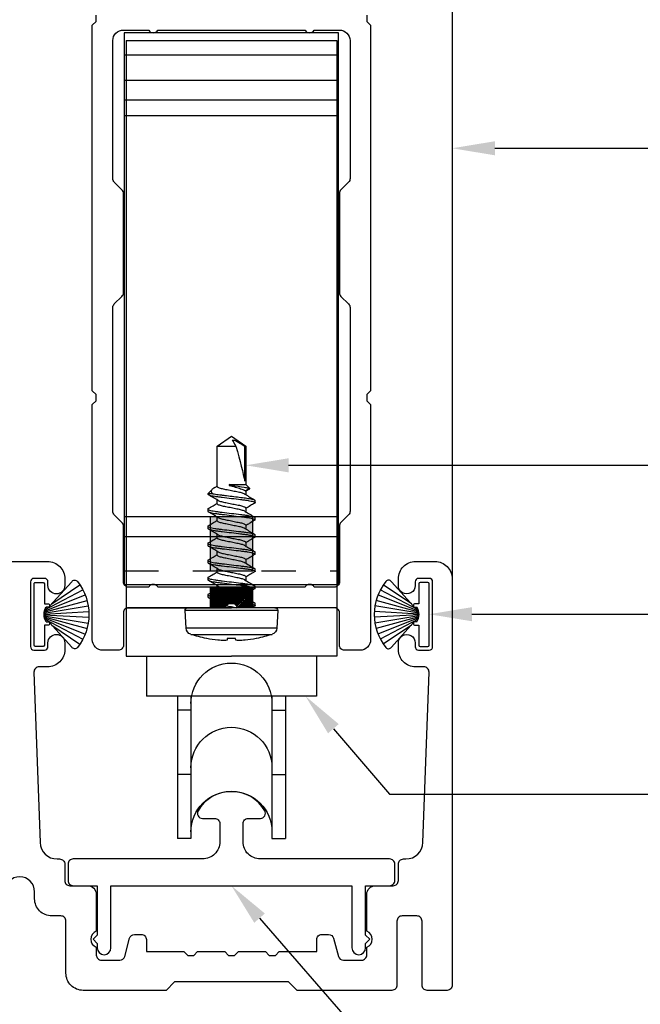
# Model space of a CAD drawing. Units: inches. Extents: x 0 to 575, y -171 to 369.
# Drawn here: x 520 to 522, y 4 to 7 of the extents above; entities that cross this region are included whole.
import ezdxf
from ezdxf import colors
from ezdxf.entities.mleader import LeaderData, LeaderLine
from ezdxf.math import Vec2, Vec3

# ---------------------------------------------------------------- set-up
doc = ezdxf.new("R2010")
doc.units = ezdxf.units.IN
doc.header["$LTSCALE"] = 0.5
doc.header["$MEASUREMENT"] = 0
doc.linetypes.add('HIDDEN2', pattern=[0.1875, 0.125, -0.0625])
doc.layers.get('0').update_dxf_attribs({"color": 255})
for name, color, linetype in [('Extrusion_02', 1, 'Continuous'), ('Extrusions_01', 5, 'Continuous'), ('Fastener', 9, 'Continuous'), ('Gasket', 9, 'Continuous'), ('Hardware', 30, 'Continuous'), ('Mesh', 8, 'Continuous')]:
    doc.layers.add(name, color=color, linetype=linetype)
doc.layers.add("Part No's", color=8, linetype='Continuous', lineweight=35)
doc.styles.get("Standard").update_dxf_attribs({"font": 'arial.ttf'})

# ---------------------------------------------------------------- blocks, each defined once
blk = doc.blocks.new('G50MA020')
at = {"layer": 'Mesh', "transparency": 33554687}
h = blk.add_hatch(dxfattribs=at)
h.set_pattern_fill('ANSI31', color=256, scale=0.025)
h.paths.add_polyline_path([(0.0625, 0.06), (-0.0625, 0.06), (-0.0625, 0), (-0.02, 0), (-0.009, 0.011), (0.009, 0.011), (0.02, 0), (0.0625, 0)])
at = {"transparency": 33554687}
blk.add_lwpolyline([(0.395, 1.727), (0.395, 1.709), (0.406, 1.698), (0.406, 0.632), (0.395, 0.621), (0.395, 0.603), (0.406, 0.592), (0.406, -0.093, -0.414214), (0.375, -0.124), (0.33, -0.124, -0.414214), (0.315, -0.109), (0.315, -0.015, 0.414214), (0.3, 0), (0.02, 0), (0.009, 0.011), (-0.009, 0.011), (-0.02, 0), (-0.3, 0, 0.414214), (-0.315, -0.015), (-0.315, -0.109, -0.414214), (-0.33, -0.124), (-0.375, -0.124, -0.414214), (-0.406, -0.093), (-0.406, 0.592), (-0.395, 0.603), (-0.395, 0.621), (-0.406, 0.632), (-0.406, 1.698), (-0.395, 1.709), (-0.395, 1.727)], format="xyb", dxfattribs=at)
blk.add_lwpolyline([(0.315, 0.075, -0.414214), (0.3, 0.06), (0.2413, 0.06, 0.603023), (0.2147, 0.06), (-0.2147, 0.06, 0.603023), (-0.2413, 0.06), (-0.3, 0.06, -0.414214), (-0.315, 0.075), (-0.315, 0.2378, 0.198912), (-0.3194, 0.2484), (-0.3416, 0.2706, -0.198912), (-0.346, 0.2812), (-0.346, 0.8748, -0.198912), (-0.3416, 0.8854), (-0.3194, 0.9076, 0.198912), (-0.315, 0.9182), (-0.315, 1.2078, 0.198912), (-0.3194, 1.2184), (-0.3416, 1.2406, -0.198912), (-0.346, 1.2512), (-0.346, 1.653, -0.414214), (-0.315, 1.684), (-0.2413, 1.684, 0.603023), (-0.2147, 1.684), (0.2147, 1.684, 0.603023), (0.2413, 1.684), (0.315, 1.684, -0.414214), (0.346, 1.653), (0.346, 1.2512, -0.198912), (0.3416, 1.2406), (0.3194, 1.2184, 0.198912), (0.315, 1.2078), (0.315, 0.9182, 0.198912), (0.3194, 0.9076), (0.3416, 0.8854, -0.198912), (0.346, 0.8748), (0.346, 0.2812, -0.198912), (0.3416, 0.2706), (0.3194, 0.2484, 0.198912), (0.315, 0.2378)], format="xyb", close=True, dxfattribs=at)
at = {"layer": 'Mesh', "transparency": 33554687}
for points in [[(-0.0625, 0.06), (-0.0625, 0)], [(0.0625, 0), (0.0625, 0.06)]]:
    blk.add_lwpolyline(points, dxfattribs=at)
blk = doc.blocks.new('620X12PPHSDSS')
for p, q in [((-0.0777, -0.1187), (-0.0777, 0.1187)), ((-0.0084, 0.135), (-0.0598, 0.1323)), ((-0.0598, 0.1323), (-0.0598, 0)), ((-0.0084, 0.135), (-0.0084, -0.135)), ((0, 0.127), (0, -0.127)), ((-0.0898, 0.073), (-0.0898, 0.072)), ((0.0045, 0.0672), (-0.0001, 0.0594)), ((0.0063, 0.069), (0.0125, 0.069)), ((0.0563, 0.069), (0.0625, 0.069)), ((0.1063, 0.069), (0.1125, 0.069)), ((0.1563, 0.069), (0.1625, 0.069)), ((0.2063, 0.069), (0.2125, 0.069)), ((0.2563, 0.069), (0.2625, 0.069)), ((0.3063, 0.069), (0.3125, 0.069)), ((0.0405, 0.0417), (0.0295, 0.0417)), ((0.0905, 0.0417), (0.0795, 0.0417)), ((0.1405, 0.0417), (0.1295, 0.0417)), ((0.1905, 0.0417), (0.1795, 0.0417)), ((0.2405, 0.0417), (0.2295, 0.0417)), ((0.2905, 0.0417), (0.2795, 0.0417)), ((0.3405, 0.0417), (0.3295, 0.0417)), ((0.3459, 0.0527), (0.3393, 0.0417)), ((0.3474, 0.0537), (0.3405, 0.0417)), ((0.3594, 0.0417), (0.3474, 0.0537)), ((0.4708, 0.0417), (0.3594, 0.0417)), ((0.3594, -0.0065), (0.3594, 0.0417)), ((0.3688, 0.0389), (0.4708, 0.0389)), ((0.5, 0), (0.4708, 0.0417)), ((0.4708, 0.0389), (0.4708, 0.0417)), ((-0.0898, 0.0122), (-0.0898, -0.0122)), ((-0.0598, 0), (-0.0598, -0.1323)), ((0.3563, -0.0065), (0.3563, 0.0003)), ((0.4708, -0.0417), (0.4708, 0.0132)), ((0.4708, -0.0417), (0.5, 0)), ((0.3594, -0.0065), (0.3563, -0.0065)), ((0.0001, -0.049), (0.0045, -0.0417)), ((0.0033, -0.0417), (0.0143, -0.0417)), ((0.0533, -0.0417), (0.0643, -0.0417)), ((0.1033, -0.0417), (0.1143, -0.0417)), ((0.1533, -0.0417), (0.1643, -0.0417)), ((0.2033, -0.0417), (0.2143, -0.0417)), ((0.2533, -0.0417), (0.2643, -0.0417)), ((0.3033, -0.0417), (0.3143, -0.0417)), ((0.3321, -0.054), (0.3321, -0.069)), ((0.3321, -0.069), (0.3449, -0.0562)), ((0.3502, -0.0488), (0.3545, -0.0417)), ((0.3533, -0.0417), (0.4708, -0.0417)), ((-0.0898, -0.072), (-0.0898, -0.073)), ((0.0375, -0.069), (0.0313, -0.069)), ((0.0875, -0.069), (0.0813, -0.069)), ((0.1375, -0.069), (0.1313, -0.069)), ((0.1875, -0.069), (0.1813, -0.069)), ((0.2375, -0.069), (0.2313, -0.069)), ((0.2875, -0.069), (0.2813, -0.069)), ((0.3321, -0.069), (0.3313, -0.069)), ((-0.0598, -0.1323), (-0.0084, -0.135))]:
    blk.add_line(p, q)
at = {"flags": 128}
for points in [[(-0.0947, 0.0127), (-0.0942, 0.0127), (-0.0937, 0.0126), (-0.0932, 0.0125), (-0.0926, 0.0125), (-0.092, 0.0124), (-0.0913, 0.0123), (-0.0906, 0.0123), (-0.0898, 0.0122)], [(-0.0898, -0.0122), (-0.0906, -0.0123), (-0.0913, -0.0123), (-0.092, -0.0124), (-0.0926, -0.0125), (-0.0932, -0.0125), (-0.0937, -0.0126), (-0.0942, -0.0127), (-0.0947, -0.0127)]]:
    blk.add_lwpolyline(points, dxfattribs=at)
for centre, radius, start, end in [((0.277, 0), 0.374, 161.5026, 168.738), ((-0.0587, 0.1123), 0.02, 93, 161.5026), ((-0.008, 0.127), 0.008, 0, 93), ((0.2783, 0), 0.3751, 168.9301, 173.9191), ((0.2227, 0.0104), 0.3188, 174.7225, 178.1491), ((-0.0369, 0.0253), 0.0592, 184.4837, 192.3363), ((-0.0369, -0.0253), 0.0592, 167.6637, 175.5163), ((0.2227, -0.0104), 0.3188, 181.8509, 185.2775), ((0.2783, 0), 0.3751, 186.0809, 191.0699), ((0.277, 0), 0.374, 191.262, 198.4974), ((-0.0587, -0.1123), 0.02, 198.4974, 267), ((-0.008, -0.127), 0.008, 267, 0)]:
    blk.add_arc(centre, radius, start, end)
blk.add_ellipse((0.4907, 0), major_axis=(0.143, -0.0411), ratio=0.048755, start_param=1.724549, end_param=2.605956)
for points, knots in [([(0.0063, 0.069), (0.0058, 0.0689), (0.0052, 0.0688), (0.0046, 0.0673), (0.0045, 0.067)], [0, 0, 0, 0, 0.824183, 1, 1, 1, 1]), ([(0.0313, -0.069), (0.0303, -0.069), (0.0293, -0.0673), (0.0271, -0.0603), (0.0259, -0.055), (0.0244, -0.0453), (0.0239, -0.0418), (0.0229, -0.0345), (0.0225, -0.0308), (0.021, -0.0185), (0.0199, -0.0092), (0.0176, 0.0092), (0.0165, 0.0185), (0.015, 0.0308), (0.0146, 0.0345), (0.0136, 0.0418), (0.0131, 0.0453), (0.0116, 0.055), (0.0104, 0.0603), (0.0082, 0.0673), (0.0072, 0.069), (0.0063, 0.069)], [0, 0, 0, 0, 0.125, 0.125, 0.25, 0.25, 0.3125, 0.3125, 0.375, 0.375, 0.5, 0.5, 0.625, 0.625, 0.6875, 0.6875, 0.75, 0.75, 0.875, 0.875, 1, 1, 1, 1]), ([(0.0375, -0.069), (0.0366, -0.069), (0.0355, -0.0673), (0.0333, -0.0603), (0.0322, -0.055), (0.0306, -0.0453), (0.0301, -0.0418), (0.0292, -0.0345), (0.0287, -0.0308), (0.0272, -0.0185), (0.0261, -0.0092), (0.0239, 0.0092), (0.0228, 0.0185), (0.0213, 0.0308), (0.0208, 0.0345), (0.0199, 0.0418), (0.0194, 0.0453), (0.0178, 0.055), (0.0167, 0.0603), (0.0145, 0.0673), (0.0134, 0.069), (0.0125, 0.069)], [0, 0, 0, 0, 0.125, 0.125, 0.25, 0.25, 0.3125, 0.3125, 0.375, 0.375, 0.5, 0.5, 0.625, 0.625, 0.6875, 0.6875, 0.75, 0.75, 0.875, 0.875, 1, 1, 1, 1]), ([(0.0307, 0.0396), (0.0279, 0.0442), (0.0223, 0.0536), (0.0167, 0.063), (0.0139, 0.0678)], [0, 0, 0, 0, 0.497242, 1, 1, 1, 1]), ([(0.0548, 0.0677), (0.052, 0.063), (0.0469, 0.0543), (0.0417, 0.0456), (0.0393, 0.0417)], [0, 0, 0, 0, 0.545359, 1, 1, 1, 1]), ([(0.0563, 0.069), (0.0559, 0.0689), (0.0554, 0.0689), (0.0549, 0.0678), (0.0548, 0.0675)], [0, 0, 0, 0, 0.779448, 1, 1, 1, 1]), ([(0.0813, -0.069), (0.0803, -0.069), (0.0793, -0.0673), (0.0771, -0.0603), (0.0759, -0.055), (0.0744, -0.0453), (0.0739, -0.0418), (0.0729, -0.0345), (0.0725, -0.0308), (0.071, -0.0185), (0.0699, -0.0092), (0.0676, 0.0092), (0.0665, 0.0185), (0.065, 0.0308), (0.0646, 0.0345), (0.0636, 0.0418), (0.0631, 0.0453), (0.0616, 0.055), (0.0604, 0.0603), (0.0582, 0.0673), (0.0572, 0.069), (0.0563, 0.069)], [0, 0, 0, 0, 0.125, 0.125, 0.25, 0.25, 0.3125, 0.3125, 0.375, 0.375, 0.5, 0.5, 0.625, 0.625, 0.6875, 0.6875, 0.75, 0.75, 0.875, 0.875, 1, 1, 1, 1]), ([(0.0875, -0.069), (0.0866, -0.069), (0.0855, -0.0673), (0.0833, -0.0603), (0.0822, -0.055), (0.0806, -0.0453), (0.0801, -0.0418), (0.0792, -0.0345), (0.0787, -0.0308), (0.0772, -0.0185), (0.0761, -0.0092), (0.0739, 0.0092), (0.0728, 0.0185), (0.0713, 0.0308), (0.0708, 0.0345), (0.0699, 0.0418), (0.0694, 0.0453), (0.0678, 0.055), (0.0667, 0.0603), (0.0645, 0.0673), (0.0634, 0.069), (0.0625, 0.069)], [0, 0, 0, 0, 0.125, 0.125, 0.25, 0.25, 0.3125, 0.3125, 0.375, 0.375, 0.5, 0.5, 0.625, 0.625, 0.6875, 0.6875, 0.75, 0.75, 0.875, 0.875, 1, 1, 1, 1]), ([(0.0808, 0.0395), (0.078, 0.0442), (0.0723, 0.0535), (0.0668, 0.0629), (0.064, 0.0677)], [0, 0, 0, 0, 0.497319, 1, 1, 1, 1]), ([(0.1048, 0.0677), (0.102, 0.063), (0.0969, 0.0543), (0.0917, 0.0456), (0.0893, 0.0417)], [0, 0, 0, 0, 0.544732, 1, 1, 1, 1]), ([(0.1063, 0.069), (0.1059, 0.0689), (0.1054, 0.0689), (0.1049, 0.0678), (0.1048, 0.0675)], [0, 0, 0, 0, 0.7777953, 1, 1, 1, 1]), ([(0.1313, -0.069), (0.1303, -0.069), (0.1293, -0.0673), (0.1271, -0.0603), (0.1259, -0.055), (0.1244, -0.0453), (0.1239, -0.0418), (0.1229, -0.0345), (0.1225, -0.0308), (0.121, -0.0185), (0.1199, -0.0092), (0.1176, 0.0092), (0.1165, 0.0185), (0.115, 0.0308), (0.1146, 0.0345), (0.1136, 0.0418), (0.1131, 0.0453), (0.1116, 0.055), (0.1104, 0.0603), (0.1082, 0.0673), (0.1072, 0.069), (0.1063, 0.069)], [0, 0, 0, 0, 0.125, 0.125, 0.25, 0.25, 0.3125, 0.3125, 0.375, 0.375, 0.5, 0.5, 0.625, 0.625, 0.6875, 0.6875, 0.75, 0.75, 0.875, 0.875, 1, 1, 1, 1]), ([(0.1375, -0.069), (0.1366, -0.069), (0.1355, -0.0673), (0.1333, -0.0603), (0.1322, -0.055), (0.1306, -0.0453), (0.1301, -0.0418), (0.1292, -0.0345), (0.1287, -0.0308), (0.1272, -0.0185), (0.1261, -0.0092), (0.1239, 0.0092), (0.1228, 0.0185), (0.1213, 0.0308), (0.1208, 0.0345), (0.1199, 0.0418), (0.1194, 0.0453), (0.1178, 0.055), (0.1167, 0.0603), (0.1145, 0.0673), (0.1134, 0.069), (0.1125, 0.069)], [0, 0, 0, 0, 0.125, 0.125, 0.25, 0.25, 0.3125, 0.3125, 0.375, 0.375, 0.5, 0.5, 0.625, 0.625, 0.6875, 0.6875, 0.75, 0.75, 0.875, 0.875, 1, 1, 1, 1]), ([(0.1308, 0.0395), (0.1276, 0.0448), (0.1219, 0.0542), (0.1164, 0.0636), (0.1139, 0.0678)], [0, 0, 0, 0, 0.562668, 1, 1, 1, 1]), ([(0.1548, 0.0677), (0.152, 0.063), (0.1469, 0.0543), (0.1417, 0.0457), (0.1393, 0.0417)], [0, 0, 0, 0, 0.5440917, 1, 1, 1, 1]), ([(0.1563, 0.069), (0.1559, 0.0689), (0.1554, 0.0689), (0.1549, 0.0678), (0.1548, 0.0675)], [0, 0, 0, 0, 0.779584, 1, 1, 1, 1]), ([(0.1813, -0.069), (0.1803, -0.069), (0.1793, -0.0673), (0.1771, -0.0603), (0.1759, -0.055), (0.1744, -0.0453), (0.1739, -0.0418), (0.1729, -0.0345), (0.1725, -0.0308), (0.171, -0.0185), (0.1699, -0.0092), (0.1676, 0.0092), (0.1665, 0.0185), (0.165, 0.0308), (0.1646, 0.0345), (0.1636, 0.0418), (0.1631, 0.0453), (0.1616, 0.055), (0.1604, 0.0603), (0.1582, 0.0673), (0.1572, 0.069), (0.1563, 0.069)], [0, 0, 0, 0, 0.125, 0.125, 0.25, 0.25, 0.3125, 0.3125, 0.375, 0.375, 0.5, 0.5, 0.625, 0.625, 0.6875, 0.6875, 0.75, 0.75, 0.875, 0.875, 1, 1, 1, 1]), ([(0.1875, -0.069), (0.1866, -0.069), (0.1855, -0.0673), (0.1833, -0.0603), (0.1822, -0.055), (0.1806, -0.0453), (0.1801, -0.0418), (0.1792, -0.0345), (0.1787, -0.0308), (0.1772, -0.0185), (0.1761, -0.0092), (0.1739, 0.0092), (0.1728, 0.0185), (0.1713, 0.0308), (0.1708, 0.0345), (0.1699, 0.0418), (0.1694, 0.0453), (0.1678, 0.055), (0.1667, 0.0603), (0.1645, 0.0673), (0.1634, 0.069), (0.1625, 0.069)], [0, 0, 0, 0, 0.125, 0.125, 0.25, 0.25, 0.3125, 0.3125, 0.375, 0.375, 0.5, 0.5, 0.625, 0.625, 0.6875, 0.6875, 0.75, 0.75, 0.875, 0.875, 1, 1, 1, 1]), ([(0.1807, 0.0396), (0.1779, 0.0442), (0.1723, 0.0536), (0.1668, 0.063), (0.164, 0.0677)], [0, 0, 0, 0, 0.497417, 1, 1, 1, 1]), ([(0.2048, 0.0677), (0.2017, 0.0624), (0.1966, 0.0537), (0.1913, 0.0451), (0.1893, 0.0417)], [0, 0, 0, 0, 0.607135, 1, 1, 1, 1]), ([(0.2063, 0.069), (0.2059, 0.0689), (0.2054, 0.0689), (0.2049, 0.0678), (0.2048, 0.0675)], [0, 0, 0, 0, 0.786917, 1, 1, 1, 1]), ([(0.2313, -0.069), (0.2303, -0.069), (0.2293, -0.0673), (0.2271, -0.0603), (0.2259, -0.055), (0.2244, -0.0453), (0.2239, -0.0418), (0.2229, -0.0345), (0.2225, -0.0308), (0.221, -0.0185), (0.2199, -0.0092), (0.2176, 0.0092), (0.2165, 0.0185), (0.215, 0.0308), (0.2146, 0.0345), (0.2136, 0.0418), (0.2131, 0.0453), (0.2116, 0.055), (0.2104, 0.0603), (0.2082, 0.0673), (0.2072, 0.069), (0.2063, 0.069)], [0, 0, 0, 0, 0.125, 0.125, 0.25, 0.25, 0.3125, 0.3125, 0.375, 0.375, 0.5, 0.5, 0.625, 0.625, 0.6875, 0.6875, 0.75, 0.75, 0.875, 0.875, 1, 1, 1, 1]), ([(0.2375, -0.069), (0.2366, -0.069), (0.2355, -0.0673), (0.2333, -0.0603), (0.2322, -0.055), (0.2306, -0.0453), (0.2301, -0.0418), (0.2292, -0.0345), (0.2287, -0.0308), (0.2272, -0.0185), (0.2261, -0.0092), (0.2239, 0.0092), (0.2228, 0.0185), (0.2213, 0.0308), (0.2208, 0.0345), (0.2199, 0.0418), (0.2194, 0.0453), (0.2178, 0.055), (0.2167, 0.0603), (0.2145, 0.0673), (0.2134, 0.069), (0.2125, 0.069)], [0, 0, 0, 0, 0.125, 0.125, 0.25, 0.25, 0.3125, 0.3125, 0.375, 0.375, 0.5, 0.5, 0.625, 0.625, 0.6875, 0.6875, 0.75, 0.75, 0.875, 0.875, 1, 1, 1, 1]), ([(0.2308, 0.0395), (0.228, 0.0442), (0.2223, 0.0535), (0.2168, 0.063), (0.214, 0.0677)], [0, 0, 0, 0, 0.497176, 1, 1, 1, 1]), ([(0.2548, 0.0677), (0.2517, 0.0624), (0.2466, 0.0538), (0.2413, 0.0451), (0.2393, 0.0417)], [0, 0, 0, 0, 0.607548, 1, 1, 1, 1]), ([(0.2563, 0.069), (0.2559, 0.0689), (0.2554, 0.0689), (0.2549, 0.0678), (0.2548, 0.0676)], [0, 0, 0, 0, 0.7943095, 1, 1, 1, 1]), ([(0.2813, -0.069), (0.2803, -0.069), (0.2793, -0.0673), (0.2771, -0.0603), (0.2759, -0.055), (0.2744, -0.0453), (0.2739, -0.0418), (0.2729, -0.0345), (0.2725, -0.0308), (0.271, -0.0185), (0.2699, -0.0092), (0.2676, 0.0092), (0.2665, 0.0185), (0.265, 0.0308), (0.2646, 0.0345), (0.2636, 0.0418), (0.2631, 0.0453), (0.2616, 0.055), (0.2604, 0.0603), (0.2582, 0.0673), (0.2572, 0.069), (0.2563, 0.069)], [0, 0, 0, 0, 0.125, 0.125, 0.25, 0.25, 0.3125, 0.3125, 0.375, 0.375, 0.5, 0.5, 0.625, 0.625, 0.6875, 0.6875, 0.75, 0.75, 0.875, 0.875, 1, 1, 1, 1]), ([(0.2875, -0.069), (0.2866, -0.069), (0.2855, -0.0673), (0.2833, -0.0603), (0.2822, -0.055), (0.2806, -0.0453), (0.2801, -0.0418), (0.2792, -0.0345), (0.2787, -0.0308), (0.2772, -0.0185), (0.2761, -0.0092), (0.2739, 0.0092), (0.2728, 0.0185), (0.2713, 0.0308), (0.2708, 0.0345), (0.2699, 0.0418), (0.2694, 0.0453), (0.2678, 0.055), (0.2667, 0.0603), (0.2645, 0.0673), (0.2634, 0.069), (0.2625, 0.069)], [0, 0, 0, 0, 0.125, 0.125, 0.25, 0.25, 0.3125, 0.3125, 0.375, 0.375, 0.5, 0.5, 0.625, 0.625, 0.6875, 0.6875, 0.75, 0.75, 0.875, 0.875, 1, 1, 1, 1]), ([(0.2807, 0.0396), (0.2779, 0.0442), (0.2723, 0.0536), (0.2667, 0.063), (0.2639, 0.0678)], [0, 0, 0, 0, 0.497243, 1, 1, 1, 1]), ([(0.3048, 0.0678), (0.3024, 0.0636), (0.2973, 0.0549), (0.292, 0.0463), (0.2893, 0.0417)], [0, 0, 0, 0, 0.473331, 1, 1, 1, 1]), ([(0.3063, 0.069), (0.3059, 0.0689), (0.3054, 0.0689), (0.3049, 0.0678), (0.3048, 0.0676)], [0, 0, 0, 0, 0.800751, 1, 1, 1, 1]), ([(0.3313, -0.069), (0.3303, -0.069), (0.3293, -0.0673), (0.3271, -0.0603), (0.3259, -0.055), (0.3244, -0.0453), (0.3239, -0.0418), (0.3229, -0.0345), (0.3225, -0.0308), (0.321, -0.0185), (0.3199, -0.0092), (0.3176, 0.0092), (0.3165, 0.0185), (0.315, 0.0308), (0.3146, 0.0345), (0.3136, 0.0418), (0.3131, 0.0453), (0.3116, 0.055), (0.3104, 0.0603), (0.3082, 0.0673), (0.3072, 0.069), (0.3063, 0.069)], [0, 0, 0, 0, 0.125, 0.125, 0.25, 0.25, 0.3125, 0.3125, 0.375, 0.375, 0.5, 0.5, 0.625, 0.625, 0.6875, 0.6875, 0.75, 0.75, 0.875, 0.875, 1, 1, 1, 1]), ([(0.3321, -0.054), (0.3312, -0.0495), (0.3304, -0.0441), (0.3293, -0.0355), (0.3289, -0.0326), (0.3282, -0.0263), (0.3278, -0.023), (0.3265, -0.0128), (0.3257, -0.0054), (0.3239, 0.0091), (0.323, 0.0163), (0.3214, 0.0296), (0.3207, 0.0356), (0.3192, 0.0468), (0.3183, 0.0519), (0.3166, 0.0604), (0.3157, 0.0637), (0.314, 0.068), (0.3132, 0.069), (0.3125, 0.069)], [0, 0, 0, 0, 0.125, 0.125, 0.1875, 0.1875, 0.25, 0.25, 0.375, 0.375, 0.5, 0.5, 0.625, 0.625, 0.75, 0.75, 0.875, 0.875, 1, 1, 1, 1]), ([(0.3308, 0.0395), (0.328, 0.0442), (0.3223, 0.0535), (0.3168, 0.0629), (0.314, 0.0677)], [0, 0, 0, 0, 0.497319, 1, 1, 1, 1]), ([(0.0307, 0.0394), (0.0309, 0.0392), (0.0317, 0.0382), (0.033, 0.0348), (0.0346, 0.0296), (0.0361, 0.0233), (0.0375, 0.0161), (0.0391, 0.0083), (0.0408, 0), (0.0424, -0.0083), (0.044, -0.0161), (0.0454, -0.0233), (0.0469, -0.0296), (0.0485, -0.0349), (0.0502, -0.0388), (0.0518, -0.0413), (0.0528, -0.0416), (0.0533, -0.0417)], [0, 0, 0, 0, 0.0250955, 0.0963161, 0.1670283, 0.2357814, 0.3029287, 0.372484, 0.4435342, 0.5145845, 0.5841398, 0.6512871, 0.7200402, 0.7907524, 0.8619729, 0.9321844, 1, 1, 1, 1]), ([(0.063, -0.0394), (0.0628, -0.0391), (0.0621, -0.0381), (0.0608, -0.0348), (0.0591, -0.0296), (0.0576, -0.0233), (0.0562, -0.0161), (0.0547, -0.0083), (0.053, 0), (0.0513, 0.0083), (0.0498, 0.0161), (0.0484, 0.0233), (0.0469, 0.0296), (0.0452, 0.0349), (0.0436, 0.0388), (0.0419, 0.0413), (0.041, 0.0416), (0.0405, 0.0417)], [0, 0, 0, 0, 0.023434, 0.094776, 0.165609, 0.234479, 0.301741, 0.371415, 0.442586, 0.513757, 0.583431, 0.650693, 0.719563, 0.790396, 0.861738, 0.932069, 1, 1, 1, 1]), ([(0.0808, 0.0394), (0.0809, 0.0391), (0.0817, 0.0382), (0.083, 0.0348), (0.0846, 0.0296), (0.0861, 0.0233), (0.0875, 0.0161), (0.0891, 0.0083), (0.0908, 0), (0.0924, -0.0083), (0.094, -0.0161), (0.0954, -0.0233), (0.0969, -0.0296), (0.0985, -0.0349), (0.1002, -0.0388), (0.1018, -0.0413), (0.1028, -0.0416), (0.1033, -0.0417)], [0, 0, 0, 0, 0.023888, 0.095196, 0.165996, 0.234834, 0.302065, 0.371706, 0.442845, 0.513983, 0.583625, 0.650855, 0.719693, 0.790493, 0.861802, 0.9321, 1, 1, 1, 1]), ([(0.113, -0.0394), (0.1128, -0.0392), (0.1121, -0.0382), (0.1108, -0.0348), (0.1091, -0.0296), (0.1076, -0.0233), (0.1062, -0.0161), (0.1047, -0.0083), (0.103, 0), (0.1013, 0.0083), (0.0998, 0.0161), (0.0984, 0.0233), (0.0969, 0.0296), (0.0952, 0.0349), (0.0936, 0.0388), (0.0919, 0.0413), (0.091, 0.0416), (0.0905, 0.0417)], [0, 0, 0, 0, 0.0243899, 0.095662, 0.1664254, 0.2352282, 0.3024241, 0.3720298, 0.4431314, 0.5142331, 0.5838388, 0.6510347, 0.7198375, 0.7906009, 0.861873, 0.9321353, 1, 1, 1, 1]), ([(0.1308, 0.0394), (0.1309, 0.0391), (0.1317, 0.0382), (0.133, 0.0348), (0.1346, 0.0296), (0.1361, 0.0233), (0.1375, 0.0161), (0.1391, 0.0083), (0.1407, 0), (0.1424, -0.0083), (0.144, -0.0161), (0.1454, -0.0233), (0.1469, -0.0296), (0.1485, -0.0349), (0.1502, -0.0388), (0.1518, -0.0413), (0.1528, -0.0416), (0.1533, -0.0417)], [0, 0, 0, 0, 0.023796, 0.095112, 0.165918, 0.234763, 0.302, 0.371648, 0.442793, 0.513938, 0.583586, 0.650822, 0.719667, 0.790474, 0.861789, 0.932094, 1, 1, 1, 1]), ([(0.1631, -0.0395), (0.1628, -0.0392), (0.1621, -0.0382), (0.1608, -0.0348), (0.1591, -0.0296), (0.1576, -0.0233), (0.1562, -0.0161), (0.1547, -0.0083), (0.153, 0), (0.1513, 0.0083), (0.1498, 0.0161), (0.1484, 0.0233), (0.1469, 0.0296), (0.1452, 0.0349), (0.1436, 0.0388), (0.1419, 0.0413), (0.141, 0.0416), (0.1405, 0.0417)], [0, 0, 0, 0, 0.0264842, 0.0976033, 0.1682148, 0.2368699, 0.3039216, 0.3733778, 0.4443268, 0.5152759, 0.5847321, 0.6517838, 0.7204389, 0.7910504, 0.8621695, 0.932281, 1, 1, 1, 1]), ([(0.1807, 0.0394), (0.1809, 0.0392), (0.1817, 0.0382), (0.183, 0.0348), (0.1846, 0.0296), (0.1861, 0.0233), (0.1875, 0.0161), (0.1891, 0.0083), (0.1907, 0), (0.1924, -0.0083), (0.194, -0.0161), (0.1954, -0.0233), (0.1969, -0.0296), (0.1985, -0.0349), (0.2002, -0.0388), (0.2018, -0.0413), (0.2028, -0.0416), (0.2033, -0.0417)], [0, 0, 0, 0, 0.025219, 0.096431, 0.167134, 0.235878, 0.303017, 0.372563, 0.443605, 0.514646, 0.584192, 0.651331, 0.720076, 0.790779, 0.86199, 0.932193, 1, 1, 1, 1]), ([(0.213, -0.0395), (0.2128, -0.0392), (0.2121, -0.0382), (0.2108, -0.0348), (0.2091, -0.0296), (0.2076, -0.0233), (0.2062, -0.0161), (0.2047, -0.0083), (0.203, 0), (0.2013, 0.0083), (0.1998, 0.0161), (0.1984, 0.0233), (0.1969, 0.0296), (0.1952, 0.0349), (0.1936, 0.0388), (0.1919, 0.0413), (0.191, 0.0416), (0.1905, 0.0417)], [0, 0, 0, 0, 0.025513, 0.096703, 0.167385, 0.236108, 0.303227, 0.372753, 0.443772, 0.514792, 0.584318, 0.651436, 0.72016, 0.790842, 0.862032, 0.932213, 1, 1, 1, 1]), ([(0.2308, 0.0394), (0.231, 0.0391), (0.2317, 0.0381), (0.233, 0.0348), (0.2346, 0.0296), (0.2361, 0.0233), (0.2375, 0.0161), (0.2391, 0.0083), (0.2408, 0), (0.2424, -0.0083), (0.244, -0.0161), (0.2454, -0.0233), (0.2469, -0.0296), (0.2485, -0.0349), (0.2502, -0.0388), (0.2518, -0.0413), (0.2528, -0.0416), (0.2533, -0.0417)], [0, 0, 0, 0, 0.023129, 0.094493, 0.165348, 0.23424, 0.301522, 0.371218, 0.442412, 0.513605, 0.583301, 0.650584, 0.719475, 0.79033, 0.861694, 0.932048, 1, 1, 1, 1]), ([(0.263, -0.0394), (0.2628, -0.0392), (0.2621, -0.0382), (0.2608, -0.0348), (0.2591, -0.0296), (0.2576, -0.0233), (0.2562, -0.0161), (0.2547, -0.0083), (0.253, 0), (0.2513, 0.0083), (0.2498, 0.0161), (0.2484, 0.0233), (0.2469, 0.0296), (0.2452, 0.0349), (0.2436, 0.0388), (0.2419, 0.0413), (0.241, 0.0416), (0.2405, 0.0417)], [0, 0, 0, 0, 0.0242, 0.095486, 0.166263, 0.23508, 0.302289, 0.371908, 0.443023, 0.514139, 0.583758, 0.650967, 0.719783, 0.79056, 0.861846, 0.932122, 1, 1, 1, 1]), ([(0.2807, 0.0394), (0.2809, 0.0392), (0.2817, 0.0382), (0.283, 0.0348), (0.2846, 0.0296), (0.2861, 0.0233), (0.2875, 0.0161), (0.2891, 0.0083), (0.2908, 0), (0.2924, -0.0083), (0.294, -0.0161), (0.2954, -0.0233), (0.2969, -0.0296), (0.2985, -0.0349), (0.3002, -0.0388), (0.3018, -0.0413), (0.3028, -0.0416), (0.3033, -0.0417)], [0, 0, 0, 0, 0.025106, 0.096325, 0.167037, 0.235789, 0.302936, 0.37249, 0.44354, 0.51459, 0.584144, 0.651291, 0.720043, 0.790755, 0.861974, 0.932185, 1, 1, 1, 1]), ([(0.313, -0.0394), (0.3128, -0.0391), (0.3121, -0.0381), (0.3108, -0.0348), (0.3091, -0.0296), (0.3076, -0.0233), (0.3062, -0.0161), (0.3047, -0.0083), (0.303, 0), (0.3013, 0.0083), (0.2998, 0.0161), (0.2984, 0.0233), (0.2969, 0.0296), (0.2952, 0.0349), (0.2936, 0.0388), (0.2919, 0.0413), (0.291, 0.0416), (0.2905, 0.0417)], [0, 0, 0, 0, 0.023282, 0.094635, 0.165479, 0.23436, 0.301632, 0.371317, 0.442499, 0.513681, 0.583366, 0.650638, 0.719519, 0.790363, 0.861716, 0.932058, 1, 1, 1, 1]), ([(0.3308, 0.0394), (0.3309, 0.0391), (0.3317, 0.0382), (0.333, 0.0348), (0.3346, 0.0296), (0.3361, 0.0233), (0.3375, 0.0161), (0.3391, 0.0083), (0.3408, 0), (0.3424, -0.0083), (0.344, -0.0161), (0.3454, -0.0233), (0.3469, -0.0296), (0.3485, -0.0349), (0.3502, -0.0388), (0.3518, -0.0413), (0.3528, -0.0416), (0.3533, -0.0417)], [0, 0, 0, 0, 0.02388, 0.09519, 0.16599, 0.234829, 0.30206, 0.371702, 0.442841, 0.513979, 0.583621, 0.650852, 0.719691, 0.790492, 0.861801, 0.9321, 1, 1, 1, 1]), ([(0.3563, -0.0065), (0.3548, -0.0005), (0.3533, 0.0056), (0.3501, 0.017), (0.3484, 0.0224), (0.3452, 0.0314), (0.3436, 0.0352), (0.3413, 0.0403), (0.3405, 0.0417), (0.3405, 0.0417)], [0, 0, 0, 0, 0.25, 0.25, 0.5, 0.5, 0.75, 0.75, 1, 1, 1, 1]), ([(0.346, 0.0527), (0.346, 0.0527), (0.3462, 0.0535), (0.3467, 0.054), (0.3472, 0.0538), (0.3474, 0.0537)], [0, 0, 0, 0, 0.052021, 0.521605, 1, 1, 1, 1]), ([(0.3474, 0.0537), (0.3474, 0.0537), (0.3477, 0.0521), (0.3484, 0.0479), (0.3488, 0.0461), (0.3495, 0.042), (0.3499, 0.0397), (0.352, 0.027), (0.3542, 0.0133), (0.3563, 0.0003)], [0, 0, 0, 0, 0.25, 0.25, 0.375, 0.375, 0.5, 0.5, 1, 1, 1, 1]), ([(0.4893, 0.0032), (0.4888, 0.0066), (0.4876, 0.0097), (0.4848, 0.0159), (0.4832, 0.0189), (0.4781, 0.0276), (0.4745, 0.0333), (0.4708, 0.0389)], [0, 0, 0, 0, 0.25, 0.25, 0.5, 0.5, 1, 1, 1, 1]), ([(0.013, -0.0394), (0.0128, -0.0391), (0.0121, -0.0381), (0.0108, -0.0348), (0.0091, -0.0296), (0.0076, -0.0233), (0.0062, -0.0161), (0.0047, -0.0083), (0.003, -0.0002), (0.0015, 0.0077), (0.0005, 0.0126), (0, 0.015)], [0, 0, 0, 0, 0.040013, 0.164543, 0.288184, 0.408399, 0.525806, 0.647424, 0.771656, 0.886874, 1, 1, 1, 1]), ([(0.013, -0.0395), (0.0158, -0.0442), (0.0214, -0.0535), (0.027, -0.063), (0.0298, -0.0677)], [0, 0, 0, 0, 0.497111, 1, 1, 1, 1]), ([(0.039, -0.0677), (0.0418, -0.063), (0.0469, -0.0543), (0.0521, -0.0457), (0.0545, -0.0417)], [0, 0, 0, 0, 0.543812, 1, 1, 1, 1]), ([(0.063, -0.0395), (0.0658, -0.0442), (0.0714, -0.0535), (0.077, -0.0629), (0.0798, -0.0677)], [0, 0, 0, 0, 0.4972571, 1, 1, 1, 1]), ([(0.089, -0.0677), (0.0918, -0.063), (0.0969, -0.0543), (0.1021, -0.0456), (0.1045, -0.0417)], [0, 0, 0, 0, 0.545625, 1, 1, 1, 1]), ([(0.113, -0.0396), (0.1158, -0.0442), (0.1214, -0.0535), (0.127, -0.063), (0.1298, -0.0677)], [0, 0, 0, 0, 0.497364, 1, 1, 1, 1]), ([(0.1389, -0.0678), (0.1417, -0.063), (0.1469, -0.0543), (0.1521, -0.0457), (0.1545, -0.0417)], [0, 0, 0, 0, 0.543993, 1, 1, 1, 1]), ([(0.1631, -0.0397), (0.1642, -0.0415), (0.1666, -0.0455), (0.1706, -0.0522), (0.1751, -0.0598), (0.1782, -0.0649), (0.1798, -0.0677)], [0, 0, 0, 0, 0.208641, 0.440533, 0.701691, 1, 1, 1, 1]), ([(0.189, -0.0677), (0.1918, -0.0629), (0.1969, -0.0543), (0.2021, -0.0456), (0.2045, -0.0417)], [0, 0, 0, 0, 0.544943, 1, 1, 1, 1]), ([(0.213, -0.0396), (0.2158, -0.0443), (0.2215, -0.0536), (0.227, -0.063), (0.2298, -0.0678)], [0, 0, 0, 0, 0.497292, 1, 1, 1, 1]), ([(0.2389, -0.0678), (0.2414, -0.0636), (0.2465, -0.0549), (0.2517, -0.0463), (0.2545, -0.0417)], [0, 0, 0, 0, 0.4740399, 1, 1, 1, 1]), ([(0.263, -0.0396), (0.2658, -0.0442), (0.2715, -0.0536), (0.277, -0.063), (0.2798, -0.0677)], [0, 0, 0, 0, 0.4971742, 1, 1, 1, 1]), ([(0.289, -0.0677), (0.2918, -0.063), (0.2969, -0.0543), (0.3021, -0.0457), (0.3045, -0.0417)], [0, 0, 0, 0, 0.543816, 1, 1, 1, 1]), ([(0.313, -0.0395), (0.3158, -0.0442), (0.3214, -0.0535), (0.327, -0.063), (0.3298, -0.0677)], [0, 0, 0, 0, 0.497127, 1, 1, 1, 1]), ([(0.3502, -0.0488), (0.3493, -0.0503), (0.3475, -0.0532), (0.345, -0.0562), (0.3426, -0.0582), (0.3399, -0.0592), (0.3372, -0.0587), (0.3346, -0.0571), (0.3329, -0.055), (0.3321, -0.054)], [0, 0, 0, 0, 0.130611, 0.263378, 0.399265, 0.551782, 0.707383, 0.852375, 1, 1, 1, 1]), ([(0.039, -0.0675), (0.0389, -0.0678), (0.0384, -0.0689), (0.0379, -0.0689), (0.0375, -0.069)], [0, 0, 0, 0, 0.218388, 1, 1, 1, 1]), ([(0.089, -0.0675), (0.0889, -0.0678), (0.0884, -0.0689), (0.0879, -0.0689), (0.0875, -0.069)], [0, 0, 0, 0, 0.218002, 1, 1, 1, 1]), ([(0.139, -0.0676), (0.1389, -0.0678), (0.1383, -0.0689), (0.1379, -0.0689), (0.1375, -0.069)], [0, 0, 0, 0, 0.201141, 1, 1, 1, 1]), ([(0.189, -0.0675), (0.1889, -0.0678), (0.1884, -0.0689), (0.1879, -0.0689), (0.1875, -0.069)], [0, 0, 0, 0, 0.223886, 1, 1, 1, 1]), ([(0.2389, -0.0676), (0.2388, -0.0678), (0.2383, -0.0689), (0.2379, -0.0689), (0.2375, -0.069)], [0, 0, 0, 0, 0.19675, 1, 1, 1, 1]), ([(0.289, -0.0675), (0.2889, -0.0678), (0.2884, -0.0689), (0.2879, -0.0689), (0.2875, -0.069)], [0, 0, 0, 0, 0.218419, 1, 1, 1, 1])]:
    blk.add_open_spline(points, degree=3, knots=knots)
for points in [[(0.3563, 0.0003), (0.3573, -0.0021), (0.3583, -0.0043), (0.3594, -0.0065)], [(0.4708, 0.0132), (0.477, 0.0099), (0.4831, 0.0065), (0.4893, 0.0032)], [(0.0033, -0.0417), (0.0023, -0.0417), (0.0012, -0.0406), (0, -0.0382)]]:
    blk.add_open_spline(points, degree=3)
blk = doc.blocks.new('G50MH071')
for p, q in [((0.3071, 1.6535), (-0.3071, 1.6535)), ((-0.3071, 1.6535), (-0.3071, -0.1417)), ((0.3071, 1.6535), (0.3071, -0.1417)), ((-0.3071, 0), (0, 0)), ((0.3071, 0), (0, 0)), ((-0.3071, -0.1417), (0, -0.1417)), ((-0.248, -0.1417), (-0.248, -0.2579)), ((0.3071, -0.1417), (0, -0.1417)), ((0.248, -0.1417), (0.248, -0.2579)), ((-0.248, -0.2579), (0.248, -0.2579)), ((-0.1575, -0.2579), (-0.1575, -0.4862)), ((-0.1181, -0.2579), (-0.1181, -0.4862)), ((0.1181, -0.2579), (0.1181, -0.4862)), ((0.1575, -0.2579), (0.1575, -0.4862)), ((-0.1181, -0.2992), (-0.1575, -0.2992)), ((0.1181, -0.2992), (0.1575, -0.2992)), ((-0.1575, -0.4449), (-0.1575, -0.6732)), ((-0.1181, -0.4449), (-0.1181, -0.6732)), ((0.1181, -0.4449), (0.1181, -0.6732)), ((0.1575, -0.4449), (0.1575, -0.6732)), ((-0.1181, -0.4862), (-0.1575, -0.4862)), ((0.1181, -0.4862), (0.1575, -0.4862)), ((-0.1181, -0.6732), (-0.1575, -0.6732)), ((0.1181, -0.6732), (0.1575, -0.6732))]:
    blk.add_line(p, q)
for centre in [(0, -0.2795), (0, -0.4665), (0, -0.6535)]:
    blk.add_arc(centre, 0.1181, 0, 180)
blk = doc.blocks.new('G50MA158')
at = {"transparency": 33554687}
blk.add_lwpolyline([(0.0843, 0.1963, 0.576805), (0.0973, 0.2187, 0.578442), (-0.0973, 0.2187, 0.576805), (-0.0843, 0.1963), (-0.049, 0.1963, -0.414214), (-0.034, 0.1813), (-0.034, 0.128, -0.414214), (-0.084, 0.078), (-0.4615, 0.078, 0.414214), (-0.4765, 0.063), (-0.4765, 0.015, 0.414214), (-0.4615, 0), (-0.3915, 0), (-0.3915, -0.144), (-0.4035, -0.156), (-0.3915, -0.168), (-0.3915, -0.181, 1), (-0.3515, -0.181), (-0.3515, 0), (0, 0), (0.3515, 0), (0.3515, -0.181, 1), (0.3915, -0.181), (0.3915, -0.168), (0.4035, -0.156), (0.3915, -0.144), (0.3915, 0), (0.4615, 0, 0.414214), (0.4765, 0.015), (0.4765, 0.063, 0.414214), (0.4615, 0.078), (0.084, 0.078, -0.414214), (0.034, 0.128), (0.034, 0.1813, -0.414214), (0.049, 0.1963)], format="xyb", close=True, dxfattribs=at)
blk = doc.blocks.new('G50MA156')
at = {"transparency": 33554687}
blk.add_lwpolyline([(-0.0815, 0), (0.0815, 0, -0.414214), (0.1315, -0.05), (0.1315, -0.07, -1), (0.0825, -0.07), (0.0825, -0.0588, 0.414214), (0.0727, -0.049), (0.0413, -0.049, 0.414214), (0.0315, -0.0588), (0.0315, -0.248, 0.414214), (0.0415, -0.258), (0.0727, -0.258, 0.414214), (0.0825, -0.2482), (0.0825, -0.237, -1), (0.1315, -0.237), (0.1315, -0.257, -0.414214), (0.0815, -0.307), (0.0565, -0.307, 0.424709), (0.0416, -0.3225), (0.0593, -0.8188, 0.403796), (0.1092, -0.867), (0.1165, -0.867, -0.414214), (0.1315, -0.882), (0.1315, -0.93, 0.414214), (0.1465, -0.945), (0.1985, -0.945, -0.414214), (0.2235, -0.97), (0.2235, -1.0777, 0.685994), (0.2235, -1.1243), (0.2235, -1.147, 0.414214), (0.2385, -1.162), (0.2919, -1.162, 0.339454), (0.3064, -1.1509), (0.3205, -1.0981, -0.339454), (0.335, -1.087), (0.3545, -1.087, -0.414214), (0.3695, -1.102), (0.3695, -1.137), (0.479, -1.137), (0.49, -1.148), (0.508, -1.148), (0.519, -1.137), (0.598, -1.137), (0.609, -1.148), (0.627, -1.148), (0.638, -1.137), (0.717, -1.137), (0.728, -1.148), (0.746, -1.148), (0.757, -1.137), (0.8665, -1.137), (0.8665, -1.102, -0.414214), (0.8815, -1.087), (0.901, -1.087, -0.339454), (0.9155, -1.0981), (0.9296, -1.1509, 0.339454), (0.9441, -1.162), (0.9975, -1.162, 0.414214), (1.0125, -1.147), (1.0125, -1.1243, 0.685994), (1.0125, -1.0777), (1.0125, -0.97, -0.414214), (1.0375, -0.945), (1.0895, -0.945, 0.414214), (1.1045, -0.93), (1.1045, -0.882, -0.414214), (1.1195, -0.867), (1.1263, -0.867, 0.403796), (1.1762, -0.8188), (1.1939, -0.3225, 0.424709), (1.179, -0.307), (1.1545, -0.307, -0.414214), (1.1045, -0.257), (1.1045, -0.2371, -1.004337), (1.1535, -0.2371), (1.1535, -0.2482, 0.414214), (1.1633, -0.258), (1.1947, -0.258, 0.414214), (1.2045, -0.2482), (1.2045, -0.0588, 0.414214), (1.1947, -0.049), (1.1633, -0.049, 0.414214), (1.1535, -0.0588), (1.1535, -0.0698, -1.004337), (1.1045, -0.0698), (1.1045, -0.05, -0.414214), (1.1545, 0), (1.2115, 0, -0.414214), (1.2615, -0.05), (1.2615, -1.235, -0.414214), (1.2465, -1.25), (1.1885, -1.25, -0.414214), (1.1735, -1.235), (1.1735, -1.048, 0.414214), (1.1585, -1.033), (1.1155, -1.033, 0.414214), (1.1005, -1.048), (1.1005, -1.235, -0.414214), (1.0855, -1.25), (0.809, -1.25), (0.784, -1.225), (0.452, -1.225), (0.427, -1.25), (0.185, -1.25, -0.414214), (0.135, -1.2), (0.135, -1.048, 0.414214), (0.12, -1.033), (0.0935, -1.033, -0.414214), (0.0435, -0.983), (0.0435, -0.9625, 1), (-0.0435, -0.9625)], format="xyb", dxfattribs=at)
blk = doc.blocks.new('G50MH009')
for p, q in [((-0.0097, 0.0304), (-0.057, 0.1491)), ((-0.0066, 0.0297), (-0.0412, 0.1544)), ((-0.0038, 0.0294), (-0.0249, 0.158)), ((-0.0013, 0.0292), (-0.0083, 0.1598)), ((0.0013, 0.0292), (0.0083, 0.1598)), ((0.0038, 0.0294), (0.0249, 0.158)), ((0.0066, 0.0297), (0.0412, 0.1544)), ((0.0097, 0.0304), (0.057, 0.1491)), ((-0.0307, 0.0513), (-0.0864, 0.1335)), ((-0.0136, 0.0317), (-0.0721, 0.1421)), ((0.0136, 0.0317), (0.0721, 0.1421)), ((0.0307, 0.0513), (0.0864, 0.1335)), ((-0.0954, 0.11), (-0.0238, 0.045)), ((0.0238, 0.045), (0.0954, 0.11)), ((-0.031, 0.03), (-0.0897, 0.03)), ((-0.031, 0.0425), (-0.031, 0.03)), ((-0.0235, 0.045), (-0.0285, 0.045)), ((-0.021, 0.0355), (-0.021, 0.0425)), ((-0.0192, 0.0344), (-0.021, 0.037)), ((0.0192, 0.0344), (0.021, 0.037)), ((0.021, 0.0425), (0.021, 0.0355)), ((0.0285, 0.045), (0.0235, 0.045)), ((0.031, 0.03), (0.031, 0.0425)), ((0.0897, 0.03), (0.031, 0.03)), ((-0.0935, 0.0262), (-0.0935, 0.0038)), ((-0.0897, 0), (0.0897, 0)), ((0.0935, 0.0038), (0.0935, 0.0262))]:
    blk.add_line(p, q)
for centre, radius, start, end in [((0, 0.006), 0.154, 51.3047, 128.6953), ((-0.09, 0.1184), 0.01, 128.6953, 237.4542), ((0.09, 0.1184), 0.01, 302.5458, 51.3047), ((-0.0897, 0.0262), 0.0038, 90, 180), ((-0.0285, 0.0425), 0.0025, 90, 180), ((-0.0235, 0.0425), 0.0025, 0, 90), ((0, 0.0672), 0.038, 236.4523, 303.5477), ((0.0235, 0.0425), 0.0025, 90, 180), ((0.0285, 0.0425), 0.0025, 0, 90), ((0.0897, 0.0262), 0.0038, 0, 90), ((-0.0897, 0.0038), 0.0038, 180, 270), ((0.0897, 0.0038), 0.0038, 270, 0)]:
    blk.add_arc(centre, radius, start, end)

msp = doc.modelspace()

# ---------------------------------------------------------------- hatches: boundary and pattern name
at = {"layer": 'Hardware', "transparency": 33554687}
h = msp.add_hatch(color=256, dxfattribs=at)
h.dxf.hatch_style = 1
h.paths.add_polyline_path([(520.97392, 5.35676), (521.09892, 5.35676), (521.09892, 5.51424), (520.97392, 5.51424)])

# ---------------------------------------------------------------- linework, layer by layer
at = {"layer": 'Extrusion_02', "transparency": 33554687}
msp.add_line((521.68014, 11.3046), (521.68014, 5.33387), dxfattribs=at)
at = {"layer": 'Hardware', "transparency": 33554687}
for p, q in [((521.34892, 6.86007), (520.72392, 6.86007)), ((521.34892, 6.7867), (520.72392, 6.7867)), ((521.34892, 6.72928), (520.72392, 6.72928)), ((521.34892, 6.68354), (520.72392, 6.68354)), ((521.34892, 5.51424), (520.72392, 5.51424)), ((521.34892, 5.45618), (520.72392, 5.45618))]:
    msp.add_line(p, q, dxfattribs=at)
at = {"layer": 'Hardware', "linetype": 'HIDDEN2', "transparency": 33554687}
msp.add_line((520.72392, 5.35676), (521.34892, 5.35676), dxfattribs=at)
at = {"layer": 'Hardware', "transparency": 33554687}
msp.add_lwpolyline([(521.34892, 6.92539), (520.72392, 6.92539), (520.72392, 5.31739), (521.34892, 5.31739)], close=True, dxfattribs=at)
at = {"layer": 'Hardware', "transparency": 33554687, "elevation": 0}
msp.add_lwpolyline([(520.97392, 5.35676), (521.09892, 5.35676), (521.09892, 5.51424), (520.97392, 5.51424)], close=True, dxfattribs=at)

# ---------------------------------------------------------------- block references
at = {"layer": 'Extrusion_02', "transparency": 33554687}
for name, p in [('G50MA156', (520.4188, 5.38387)), ('G50MA158', (521.03642, 4.43887))]:
    msp.add_blockref(name, p, dxfattribs=at)
at = {"layer": 'Extrusions_01', "transparency": 33554687}
msp.add_blockref('G50MA020', (521.03642, 5.24938), dxfattribs=at)
at = {"layer": 'Fastener', "transparency": 33554687, "xscale": -1, "rotation": 270}
msp.add_blockref('620X12PPHSDSS', (521.03642, 5.24938), dxfattribs=at)
at = {"layer": 'Gasket', "transparency": 33554687, "xscale": -1, "rotation": 270}
msp.add_blockref('G50MH009', (520.4608, 5.22959), dxfattribs=at)
at = {"layer": 'Gasket', "transparency": 33554687, "rotation": 90}
msp.add_blockref('G50MH009', (521.6128, 5.22959), dxfattribs=at)
at = {"layer": 'Hardware', "transparency": 33554687, "xscale": -1}
msp.add_blockref('G50MH071', (521.03642, 5.24938), dxfattribs=at)

# ---------------------------------------------------------------- leaders
at = {"layer": "Part No's", "transparency": 33554687}
ml = msp.add_multileader_mtext('Standard', dxfattribs=at)
ml.set_content('{\\fArial Narrow|b0|i0|c0|p34;G50MA214}', color=256)
ml.set_leader_properties()
ml.build(insert=Vec2(0, 0))
ml.multileader.update_dxf_attribs({"dogleg_length": 0.36, "arrow_head_size": 0.125})
ctx = ml.context
ctx.base_point, ctx.char_height, ctx.arrow_head_size, ctx.landing_gap_size, ctx.plane_origin = Vec3(522.65082, 6.58866), 0.125, 0.125, 0.0625, Vec3(524.73107, 6.58866)
notes = []
notes.append((ctx, [(0, (1, 1, 0), (522.05905, 6.58866), (1, 0), 0.59177, [(0, [(521.68014, 6.58866)], 0, [])])]))
ctx.mtext.insert, ctx.mtext.width, ctx.mtext.defined_height, ctx.mtext.flow_direction = Vec3(522.71332, 6.65222), 1.2619416, 0.17265, 5
ml = msp.add_multileader_mtext('Standard', dxfattribs=at)
ml.set_content('{\\fArial Narrow|b0|i0|c186|p34;620X\\fArial Narrow|b0|i0|c0|p34;12\\fArial Narrow|b0|i0|c186|p34;PPHSDSS}', color=256)
ml.set_leader_properties()
ml.build(insert=Vec2(0, 0))
ml.multileader.update_dxf_attribs({"dogleg_length": 0.36, "arrow_head_size": 0.125})
ctx = ml.context
ctx.base_point, ctx.char_height, ctx.arrow_head_size, ctx.landing_gap_size, ctx.plane_origin = Vec3(522.65082, 5.66446), 0.125, 0.125, 0.0625, Vec3(524.46749, 5.66446)
notes.append((ctx, [(0, (1, 1, 0), (521.79546, 5.66446), (1, 0), 0.85536, [(0, [(521.07814, 5.66446)], 0, [])])]))
ctx.mtext.insert, ctx.mtext.width, ctx.mtext.defined_height, ctx.mtext.flow_direction = Vec3(522.71332, 5.72803), 1.2619416, 0.17265, 5
ml = msp.add_multileader_mtext('Standard', dxfattribs=at)
ml.set_content('{\\fArial Narrow|b0|i0|c0|p34;G50MH009}', color=256)
ml.set_leader_properties()
ml.build(insert=Vec2(0, 0))
ml.multileader.update_dxf_attribs({"dogleg_length": 0.36, "arrow_head_size": 0.125})
ctx = ml.context
ctx.base_point, ctx.char_height, ctx.arrow_head_size, ctx.landing_gap_size, ctx.plane_origin = Vec3(522.65082, 5.23033, 0), 0.125, 0.125, 0.0625, Vec3(524.57793, 5.23033, 0)
notes.append((ctx, [(0, (1, 1, 0), (522.36978, 5.23033, 0), (1, 0), 0.28103, [(0, [(521.6128, 5.23033, 0)], 0, [])])]))
ctx.mtext.insert, ctx.mtext.width, ctx.mtext.defined_height, ctx.mtext.flow_direction = Vec3(522.71332, 5.29389, 0), 1.2552202, 0.17265, 5
ml = msp.add_multileader_mtext('Standard', dxfattribs=at)
ml.set_content('{\\fArial Narrow|b0|i0|c0|p34;G50MH071}', color=256)
ml.set_leader_properties()
ml.build(insert=Vec2(0, 0))
ml.multileader.update_dxf_attribs({"dogleg_length": 0.36, "arrow_head_size": 0.125})
ctx = ml.context
ctx.base_point, ctx.char_height, ctx.arrow_head_size, ctx.landing_gap_size, ctx.plane_origin = Vec3(522.65082, 4.70602), 0.125, 0.125, 0.0625, Vec3(524.63462, 4.70602)
notes.append((ctx, [(0, (1, 1, 0), (521.49743, 4.70602), (1, 0), 1.15338, [(0, [(521.25238, 4.99151)], 0, [])])]))
ctx.mtext.insert, ctx.mtext.width, ctx.mtext.defined_height, ctx.mtext.flow_direction = Vec3(522.71332, 4.76958), 1.2619416, 0.17265, 5
ml = msp.add_multileader_mtext('Standard', dxfattribs=at)
ml.set_content('{\\fArial Narrow|b0|i0|c0|p34;G50MA158}', color=256)
ml.set_leader_properties()
ml.build(insert=Vec2(0, 0))
ml.multileader.update_dxf_attribs({"dogleg_length": 0.36, "arrow_head_size": 0.125})
ctx = ml.context
ctx.base_point, ctx.char_height, ctx.arrow_head_size, ctx.landing_gap_size, ctx.plane_origin = Vec3(522.65082, 3.61082), 0.125, 0.125, 0.0625, Vec3(524.14344, 3.61082)
notes.append((ctx, [(0, (1, 1, 0), (521.75632, 3.61082), (1, 0), 0.8945, [(0, [(521.03642, 4.43877)], 0, [])])]))
ctx.mtext.insert, ctx.mtext.width, ctx.mtext.defined_height, ctx.mtext.flow_direction = Vec3(522.71332, 3.67439), 1.2619416, 0.17265, 5
for ctx, leaders in notes:
    for number, flags, end, landing, length, lines in leaders:
        leader = LeaderData()
        leader.index, (leader.has_last_leader_line, leader.has_dogleg_vector, leader.attachment_direction) = number, flags
        leader.last_leader_point, leader.dogleg_vector, leader.dogleg_length = Vec3(end), Vec3(landing), length
        for number, points, colour, breaks in lines:
            line = LeaderLine()
            line.index, line.vertices, line.color, line.breaks = number, Vec3.list(points), colors.encode_raw_color(colour), breaks
            leader.lines.append(line)
        ctx.leaders.append(leader)

doc.saveas('drawing.dxf')
